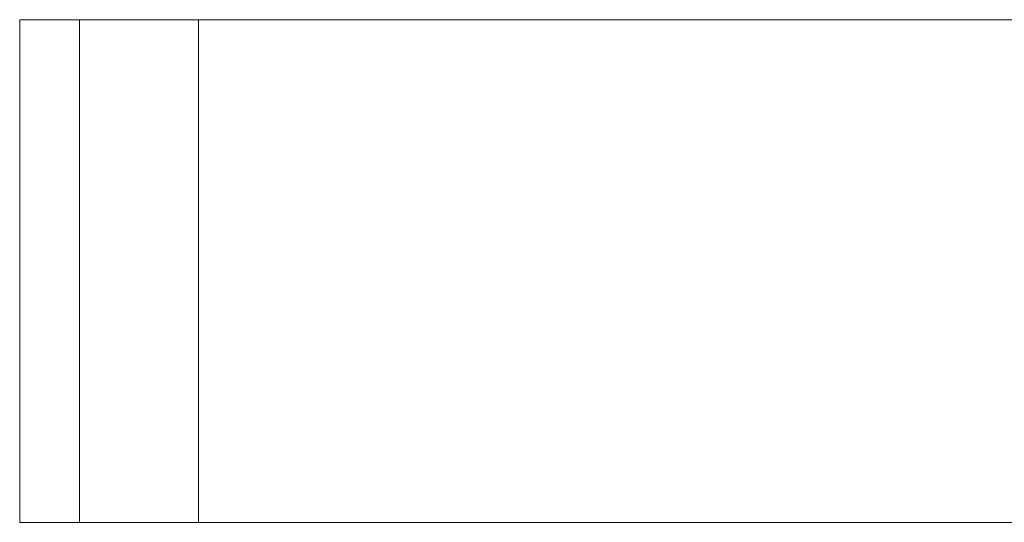
# Model space of a CAD drawing. Units: millimetres. Extents: x 63.1 to 129.6, y 157.1 to 233.2.
# Drawn here: x 124.7 to 124.9, y 205.4 to 205.5 of the extents above; entities that cross this region are included whole.
import ezdxf

# ---------------------------------------------------------------- set-up
doc = ezdxf.new("R2010")
doc.units = ezdxf.units.MM
doc.linetypes.add('HIDDEN', pattern=[1.905, 1.27, -0.635])

msp = doc.modelspace()

# ---------------------------------------------------------------- linework, layer by layer
at = {"color": 7, "linetype": 'HIDDEN', "lineweight": 0}
for p, q in [((124.69562, 205.50686), (124.69852, 205.50686)), ((124.69562, 205.50686), (124.69562, 205.42686)), ((124.70512, 205.50686), (124.70512, 205.42686)), ((124.72407, 205.42686), (124.72407, 205.50686)), ((124.69562, 205.42686), (124.69852, 205.42686))]:
    msp.add_line(p, q, dxfattribs=at)
at = {"color": 7, "linetype": 'Continuous', "lineweight": 15}
for p, q in [((124.69852, 205.50686), (124.72407, 205.50686)), ((124.72407, 205.50686), (124.72407, 205.42686)), ((124.72407, 205.50686), (126.11315, 205.50686)), ((124.69852, 205.42686), (124.72407, 205.42686)), ((124.72407, 205.42686), (126.11315, 205.42686))]:
    msp.add_line(p, q, dxfattribs=at)

doc.saveas('drawing.dxf')
